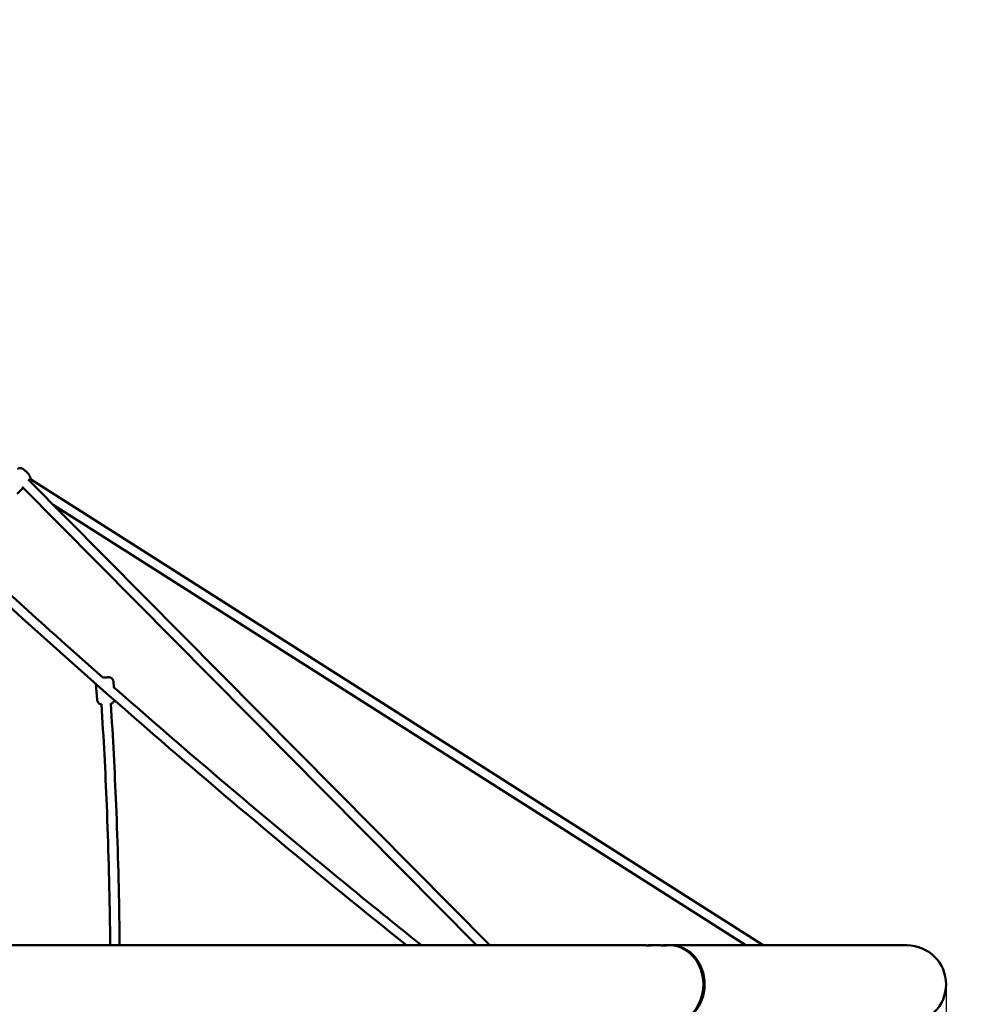
# Model space of a CAD drawing. Units: millimetres. Extents: x 674 to 11755, y -543 to 11334.
# Drawn here: x 7068 to 8708, y 5422 to 7098 of the extents above; entities that cross this region are included whole.
import ezdxf

# ---------------------------------------------------------------- set-up
doc = ezdxf.new("R2010")
doc.units = ezdxf.units.MM
doc.layers.add('Dimensions', color=7, linetype='Continuous')
doc.layers.add('Widoczne (ISO)', color=7, linetype='Continuous', lineweight=50)
doc.styles.get("Standard").update_dxf_attribs({"font": 'arial.ttf'})
doc.dimstyles.new('Leikkiset keinu', dxfattribs={"dimtxt": 150, "dimasz": 2.5, "dimexe": 0.06, "dimexo": 0.625, "dimtad": 0, "dimtih": 1, "dimtoh": 1, "dimdec": 0, "dimtxsty": 'Standard', "dimcen": 2.5, "dimadec": 0, "dimazin": 0, "dimtfac": 1, "dimtmove": 0, "dimatfit": 3, "dimfxl": 1, "dimarcsym": 0})

# ---------------------------------------------------------------- blocks, each defined once
blk = doc.blocks.new('*D7')
at = {"layer": 'Defpoints', "color": 0}
for p in [(673.8, 5455.9), (10171.9, 5455.9), (10171.9, -444.3)]:
    blk.add_point(p, dxfattribs=at)
at = {"layer": 'Dimensions', "color": 0, "lineweight": -2}
for p, q in [((673.8, 5455.3), (673.8, -444.4)), ((10171.9, 5455.3), (10171.9, -444.4)), ((676.3, -444.3), (5198.4, -444.3)), ((10169.4, -444.3), (5647.4, -444.3))]:
    blk.add_line(p, q, dxfattribs=at)
at = {"layer": 'Dimensions', "color": 0}
for points in [[(676.3, -443.9), (676.3, -444.8), (673.8, -444.3)], [(10169.4, -444.8), (10169.4, -443.9), (10171.9, -444.3)]]:
    blk.add_solid(points, dxfattribs=at)
at = {"layer": 'Dimensions', "color": 0, "insert": (5422.9, -444.3), "char_height": 150, "attachment_point": 5}
blk.add_mtext('9498', dxfattribs=at)
blk = doc.blocks.new('*D8')
at = {"layer": 'Defpoints', "color": 0}
for p in [(5570.7, 10197.6), (11527.8, 10197.6), (5422.9, 706.9)]:
    blk.add_point(p, dxfattribs=at)
at = {"layer": 'Dimensions', "color": 0, "lineweight": -2}
for p, q in [((5571.3, 10197.6), (11527.9, 10197.6)), ((11527.8, 10195.1), (11527.8, 5529.4)), ((11527.8, 709.4), (11527.8, 5375)), ((5423.5, 706.9), (11527.9, 706.9))]:
    blk.add_line(p, q, dxfattribs=at)
at = {"layer": 'Dimensions', "color": 0}
for points in [[(11528.2, 10195.1), (11527.4, 10195.1), (11527.8, 10197.6)], [(11527.4, 709.4), (11528.2, 709.4), (11527.8, 706.9)]]:
    blk.add_solid(points, dxfattribs=at)
at = {"layer": 'Dimensions', "color": 0, "insert": (11527.8, 5452.2), "char_height": 150, "attachment_point": 5}
blk.add_mtext('9491', dxfattribs=at)
blk = doc.blocks.new('*D9')
at = {"layer": 'Defpoints', "color": 0}
for p in [(2201.4, 5455.9), (8644.4, 5455.9), (2201.4, 85.2)]:
    blk.add_point(p, dxfattribs=at)
at = {"layer": 'Dimensions', "color": 0, "lineweight": -2}
for p, q in [((2201.4, 5455.3), (2201.4, 85.1)), ((8644.4, 5455.3), (8644.4, 85.1)), ((2203.9, 85.2), (5198.1, 85.2)), ((8641.9, 85.2), (5647.7, 85.2))]:
    blk.add_line(p, q, dxfattribs=at)
at = {"layer": 'Dimensions', "color": 0}
for points in [[(2203.9, 85.6), (2203.9, 84.8), (2201.4, 85.2)], [(8641.9, 84.8), (8641.9, 85.6), (8644.4, 85.2)]]:
    blk.add_solid(points, dxfattribs=at)
at = {"layer": 'Dimensions', "color": 0, "insert": (5422.9, 85.2), "char_height": 150, "attachment_point": 5}
blk.add_mtext('6443', dxfattribs=at)
blk = doc.blocks.new('*D10')
at = {"layer": 'Defpoints', "color": 0}
for p in [(5422.9, 8677.4), (10624.4, 8677.4), (5422.9, 2234.4)]:
    blk.add_point(p, dxfattribs=at)
at = {"layer": 'Dimensions', "color": 0, "lineweight": -2}
for p, q in [((5423.5, 8677.4), (10624.4, 8677.4)), ((10624.4, 8674.9), (10624.4, 5533.1)), ((10624.4, 2236.9), (10624.4, 5378.7)), ((5423.5, 2234.4), (10624.4, 2234.4))]:
    blk.add_line(p, q, dxfattribs=at)
at = {"layer": 'Dimensions', "color": 0}
for points in [[(10624.8, 8674.9), (10623.9, 8674.9), (10624.4, 8677.4)], [(10623.9, 2236.9), (10624.8, 2236.9), (10624.4, 2234.4)]]:
    blk.add_solid(points, dxfattribs=at)
at = {"layer": 'Dimensions', "color": 0, "insert": (10624.4, 5455.9), "char_height": 150, "attachment_point": 5}
blk.add_mtext('6443', dxfattribs=at)

msp = doc.modelspace()

# ---------------------------------------------------------------- linework, layer by layer
at = {"layer": 'Widoczne (ISO)'}
for p, q in [((7845.7, 5522.4), (7072.2, 6303.1)), ((7072.2, 6303.1), (7845.7, 5522.4)), ((7868.3, 5522.4), (7082.6, 6315.3)), ((7082.6, 6315.3), (7868.3, 5522.4)), ((7086.4, 6316), (8333.3, 5522.4)), ((7086.4, 6316), (8333.3, 5522.4)), ((7063.8, 6291), (7074, 6301.2)), ((7125.1, 6272.4), (8303.5, 5522.4)), ((7125.1, 6272.4), (8303.5, 5522.4)), ((7228.5, 5961.7), (7227.8, 5971.3)), ((7200, 5940.3), (7198, 5967.3)), ((8132, 5522.4), (5657.9, 5522.4)), ((8157.8, 5522.4), (8139.3, 5522.4)), ((8174, 5522.4), (8164.9, 5522.4)), ((8176, 5522.4), (8175.5, 5522.4)), ((8577.9, 5522.4), (8176, 5522.4))]:
    msp.add_line(p, q, dxfattribs=at)
msp.add_arc((8577.9, 5455.9), 66.5, 270, 90, dxfattribs=at)
for centre, major_axis, start_param, end_param in [((8174, 5455.9), (0, -66.5), 0, 3.141593), ((8176, 5455.9), (0, 66.5), 3.141593, 6.283185), ((8176, 5455.9), (0, 66.5), 3.141593, 6.283185)]:
    msp.add_ellipse(centre, major_axis=major_axis, ratio=0.866025, start_param=start_param, end_param=end_param, dxfattribs=at)
for points, knots in [([(7726.3, 5522.4), (7580.9, 5639), (7437.2, 5758.9), (7124.2, 6030.6), (6955.9, 6183.8), (6626.4, 6498.2), (6465.2, 6659.4), (6150.8, 6989), (5997.6, 7157.2), (5725.9, 7470.2), (5606, 7613.9), (5489.4, 7759.4)], [0.0135282, 0.0135282, 0.0135282, 0.0135282, 0.0781498, 0.0781498, 0.1562997, 0.1562997, 0.2344495, 0.2344495, 0.3125993, 0.3125993, 0.3772209, 0.3772209, 0.3772209, 0.3772209]), ([(7085.6, 6313.5), (7086, 6314.2), (7086.2, 6314.9), (7086.5, 6316.4), (7086.5, 6317.1), (7086.4, 6318.5), (7086.2, 6319.1), (7085.8, 6320.4), (7085.6, 6320.9), (7084.8, 6322.4), (7084.3, 6323.2), (7082.9, 6325), (7082, 6326.1), (7080.2, 6328), (7079.5, 6328.7), (7077.9, 6330.1), (7077.2, 6330.8), (7075.5, 6332.2), (7074.6, 6332.8), (7072.9, 6333.8), (7072.2, 6334.2), (7070.5, 6334.7), (7070, 6334.8), (7069, 6334.8), (7068.5, 6334.9), (7067.1, 6334.7), (7066, 6334.5), (7064.7, 6333.8), (7064.5, 6333.7), (7064.3, 6333.6)], [3.136488, 3.136488, 3.136488, 3.136488, 3.189644, 3.189644, 3.264036, 3.264036, 3.37172, 3.37172, 3.538443, 3.538443, 3.92594, 3.92594, 4.468013, 4.468013, 4.850211, 4.850211, 5.233422, 5.233422, 5.687892, 5.687892, 5.954657, 5.954657, 6.030131, 6.030131, 6.085711, 6.085711, 6.170728, 6.170728, 6.182315, 6.182315, 6.182315, 6.182315]), ([(7209.9, 5978.1), (7210.1, 5978.1), (7210.3, 5978.1), (7211.2, 5978.2), (7212, 5978.2), (7213.5, 5978.3), (7214.2, 5978.4), (7215.6, 5978.5), (7216.3, 5978.5), (7217.4, 5978.6), (7217.9, 5978.7), (7218.7, 5978.7), (7219, 5978.7), (7219.3, 5978.7), (7219.3, 5978.7), (7219.5, 5978.8), (7219.5, 5978.8), (7219.7, 5978.8), (7219.7, 5978.8), (7219.8, 5978.8), (7219.9, 5978.8), (7220, 5978.8), (7220.1, 5978.8), (7220.4, 5978.7), (7220.6, 5978.7), (7221.2, 5978.6), (7221.7, 5978.6), (7222.9, 5978.2), (7223.6, 5977.9), (7225, 5976.9), (7225.6, 5976.4), (7226.7, 5975), (7227.1, 5974.3), (7227.6, 5972.8), (7227.8, 5972.1), (7227.8, 5971.3)], [2.047882, 2.047882, 2.047882, 2.047882, 2.110628, 2.110628, 2.335662, 2.335662, 2.560253, 2.560253, 2.784958, 2.784958, 3.010503, 3.010503, 3.239446, 3.239446, 3.3083, 3.3083, 3.351009, 3.351009, 3.369246, 3.369246, 3.390446, 3.390446, 3.418757, 3.418757, 3.475018, 3.475018, 3.610144, 3.610144, 3.848891, 3.848891, 4.10388, 4.10388, 4.35878, 4.35878, 4.576137, 4.576137, 4.576137, 4.576137]), ([(7752, 5522.4), (7752, 5522.4), (7752, 5522.4), (7752, 5522.4), (7752, 5522.4), (7752, 5522.4), (7752, 5522.4), (7752, 5522.4), (7752, 5522.4), (7752, 5522.4), (7752, 5522.4), (7752, 5522.4), (7751.9, 5522.5), (7751.3, 5523), (7750.3, 5523.7), (7747.1, 5526.4), (7741.3, 5531), (7726.3, 5543), (7697.8, 5565.8), (7624.5, 5625.5), (7587.7, 5655.7), (7441.5, 5776.9), (7333.9, 5868.9), (7228.1, 5962.1)], [-340.033448, -340.033448, -340.033448, -340.033448, -340.03312, -340.03312, -340.032465, -340.032465, -340.031419, -340.031419, -340.028615, -340.028615, -340.023184, -340.023184, -339.962298, -339.962298, -339.741616, -339.741616, -338.497348, -338.497348, -329.613365, -329.613365, -320.23328, -320.23328, -292.109333, -292.109333, -292.109333, -292.109333]), ([(7207.3, 5932.9), (7207.2, 5932.9), (7207.1, 5932.9), (7206.5, 5932.9), (7206.1, 5933), (7204.9, 5933.4), (7204.2, 5933.7), (7202.8, 5934.6), (7202.2, 5935.2), (7201.1, 5936.6), (7200.7, 5937.3), (7200.2, 5938.8), (7200, 5939.5), (7200, 5940.3)], [3.441979, 3.441979, 3.441979, 3.441979, 3.475018, 3.475018, 3.610144, 3.610144, 3.848891, 3.848891, 4.10388, 4.10388, 4.35878, 4.35878, 4.576137, 4.576137, 4.576137, 4.576137]), ([(7229.6, 5939.5), (7229.3, 5938.8), (7229, 5938.1), (7228.2, 5936.8), (7227.6, 5936.1), (7226.3, 5935.1), (7225.5, 5934.6), (7224.3, 5934.2), (7223.9, 5934.1), (7223.4, 5934), (7223.4, 5934), (7223.3, 5934)], [0.2935598, 0.2935598, 0.2935598, 0.2935598, 0.5141873, 0.5141873, 0.7691057, 0.7691057, 1.0240066, 1.0240066, 1.1495481, 1.1495481, 1.1712142, 1.1712142, 1.1712142, 1.1712142]), ([(7207.3, 5932.9), (7211, 5875.6), (7214, 5818.4), (7219.1, 5693.2), (7220.9, 5625.3), (7222, 5545.8), (7222.2, 5534.1), (7222.3, 5522.4)], [0.00417211, 0.00417211, 0.00417211, 0.00417211, 0.02685206, 0.02685206, 0.05370413, 0.05370413, 0.05832615, 0.05832615, 0.05832615, 0.05832615]), ([(7223.3, 5934), (7226.9, 5876.6), (7229.9, 5819.2), (7235.1, 5693.7), (7236.9, 5625.7), (7238, 5545.9), (7238.2, 5534.2), (7238.3, 5522.4)], [0.00416157, 0.00416157, 0.00416157, 0.00416157, 0.02685206, 0.02685206, 0.05370413, 0.05370413, 0.05834587, 0.05834587, 0.05834587, 0.05834587]), ([(8139.3, 5522.4), (8139.3, 5522.4), (8139.3, 5522.4), (8139.3, 5522.4), (8139.4, 5522.4), (8139.5, 5522.4), (8139.5, 5522.4), (8139.8, 5522.4), (8139.9, 5522.4), (8140.7, 5522.4), (8141.3, 5522.4), (8142.1, 5522.3), (8142.4, 5522.2), (8142.7, 5522.1), (8142.7, 5522.1), (8142.3, 5522), (8141.9, 5522), (8140.9, 5522), (8140.3, 5522.1), (8138.9, 5522.1), (8138.2, 5522.2), (8136.7, 5522.2), (8136, 5522.3), (8134.7, 5522.3), (8134.1, 5522.4), (8133.1, 5522.4), (8132.8, 5522.4), (8132.3, 5522.4), (8132.2, 5522.4), (8132.1, 5522.4), (8132.1, 5522.4), (8132, 5522.4), (8132, 5522.4), (8132, 5522.4)], [-4.411441, -4.411441, -4.411441, -4.411441, -4.410282, -4.410282, -4.396235, -4.396235, -4.37474, -4.37474, -4.317231, -4.317231, -4.055228, -4.055228, -3.812251, -3.812251, -3.537742, -3.537742, -3.262111, -3.262111, -3.004623, -3.004623, -2.765048, -2.765048, -2.549036, -2.549036, -2.368808, -2.368808, -2.251285, -2.251285, -2.224287, -2.224287, -2.20901, -2.20901, -2.203898, -2.203898, -2.203898, -2.203898]), ([(8135.6, 5522.3), (8135.9, 5522.3), (8136.2, 5522.3), (8137, 5522.4), (8137.6, 5522.4), (8138.2, 5522.4), (8138.4, 5522.4), (8138.7, 5522.4), (8138.9, 5522.4), (8139.1, 5522.4), (8139.1, 5522.4), (8139.2, 5522.4), (8139.3, 5522.4), (8139.3, 5522.4)], [-0.3844, -0.3844, -0.3844, -0.3844, -0.2963047, -0.2963047, -0.1393843, -0.1393843, -0.0775861, -0.0775861, -0.032351, -0.032351, -0.0134946, -0.0134946, 0, 0, 0, 0]), ([(8164.9, 5522.4), (8164.9, 5522.4), (8164.9, 5522.4), (8165, 5522.4), (8165, 5522.4), (8165.1, 5522.4), (8165.2, 5522.4), (8165.4, 5522.4), (8165.6, 5522.4), (8166.4, 5522.4), (8167, 5522.3), (8167.8, 5522.3), (8168.1, 5522.2), (8168.4, 5522.1), (8168.4, 5522.1), (8168, 5522), (8167.6, 5522), (8166.6, 5522), (8166, 5522.1), (8164.7, 5522.1), (8163.9, 5522.2), (8162.5, 5522.2), (8161.8, 5522.3), (8160.4, 5522.3), (8159.9, 5522.4), (8158.9, 5522.4), (8158.6, 5522.4), (8158.1, 5522.4), (8158.1, 5522.4), (8157.9, 5522.4), (8157.9, 5522.4), (8157.8, 5522.4), (8157.8, 5522.4), (8157.8, 5522.4)], [-4.411383, -4.411383, -4.411383, -4.411383, -4.409282, -4.409282, -4.395049, -4.395049, -4.372541, -4.372541, -4.30797, -4.30797, -4.050656, -4.050656, -3.805578, -3.805578, -3.530884, -3.530884, -3.255755, -3.255755, -2.998668, -2.998668, -2.759573, -2.759573, -2.544238, -2.544238, -2.365147, -2.365147, -2.250716, -2.250716, -2.224031, -2.224031, -2.208862, -2.208862, -2.203891, -2.203891, -2.203891, -2.203891]), ([(8161.4, 5522.3), (8161.6, 5522.3), (8161.9, 5522.3), (8162.7, 5522.4), (8163.2, 5522.4), (8163.8, 5522.4), (8164, 5522.4), (8164.4, 5522.4), (8164.5, 5522.4), (8164.7, 5522.4), (8164.7, 5522.4), (8164.8, 5522.4), (8164.9, 5522.4), (8164.9, 5522.4)], [-0.3726979, -0.3726979, -0.3726979, -0.3726979, -0.2949531, -0.2949531, -0.1387648, -0.1387648, -0.0772467, -0.0772467, -0.0322133, -0.0322133, -0.013438, -0.013438, 0, 0, 0, 0])]:
    msp.add_open_spline(points, degree=3, knots=knots, dxfattribs=at)
for points in [[(7209.9, 5978.1), (7156.5, 6025.2), (7103.6, 6072.7), (7051.1, 6120.5)], [(8174.7, 5522.4), (8175, 5522.4), (8175.2, 5522.4), (8175.5, 5522.4)]]:
    msp.add_open_spline(points, degree=3, dxfattribs=at)

# ---------------------------------------------------------------- dimensions: what is measured, and where the dimension line sits
at = {"layer": 'Dimensions'}
for base, p1, p2, picture, middle in [((11527.8, 10197.6), (5422.9, 706.9), (5570.7, 10197.6), '*D8', (11527.8, 5452.2)), ((10624.4, 8677.4), (5422.9, 2234.4), (5422.9, 8677.4), '*D10', (10624.4, 5455.9))]:
    dim = msp.add_linear_dim(base=base, p1=p1, p2=p2, angle=90, dimstyle='Leikkiset keinu', override={"dimlfac": 1}, dxfattribs=at)
    dim.commit()
    dim.dimension.update_dxf_attribs({"geometry": picture, "text_midpoint": middle})
for base, p1, p2, picture, middle in [((10171.9, -444.3), (673.8, 5455.9), (10171.9, 5455.9), '*D7', (5422.9, -444.3)), ((2201.4, 85.2), (8644.4, 5455.9), (2201.4, 5455.9), '*D9', (5422.9, 85.2))]:
    dim = msp.add_linear_dim(base=base, p1=p1, p2=p2, dimstyle='Leikkiset keinu', override={"dimlfac": 1}, dxfattribs=at)
    dim.commit()
    dim.dimension.update_dxf_attribs({"geometry": picture, "text_midpoint": middle})

doc.saveas('drawing.dxf')
